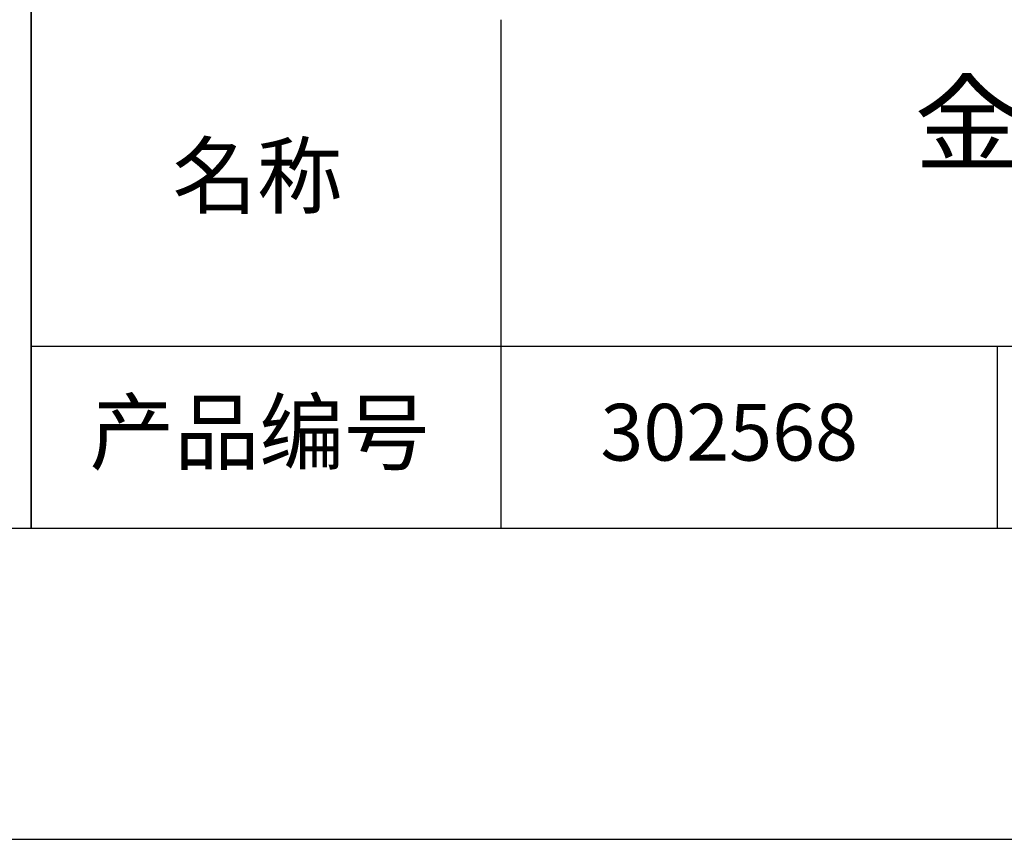
# Model space of a CAD drawing. Units: millimetres. Extents: x 62 to 359, y -13 to 197.
# Drawn here: x 274 to 305, y -13 to 14 of the extents above; entities that cross this region are included whole.
import ezdxf

# ---------------------------------------------------------------- set-up
doc = ezdxf.new("R2010")
doc.units = ezdxf.units.MM
for name, color, linetype in [('1轮廓实线层', 7, 'Continuous'), ('6文字层', 3, 'Continuous'), ('细实线层', 7, 'Continuous')]:
    doc.layers.add(name, color=color, linetype=linetype)
doc.layers.add('粗实线层', color=7, linetype='Continuous', lineweight=25)

# ---------------------------------------------------------------- blocks, each defined once
blk = doc.blocks.new('*X8')
at = {"layer": '粗实线层'}
blk.add_line((-138.5, -95), (138.5, -95), dxfattribs=at)
at = {"layer": '细实线层'}
blk.add_line((-148.5, -105), (148.5, -105), dxfattribs=at)

msp = doc.modelspace()

# ---------------------------------------------------------------- linework, layer by layer
at = {"layer": '1轮廓实线层'}
msp.add_line((208.988, -2.661), (348.988, -2.661), dxfattribs=at)
at = {"layer": '粗实线层'}
for p, q in [((273.988, 32.339), (273.988, -2.661)), ((273.988, -2.661), (273.988, 32.339)), ((289.091, 13.673), (289.091, -2.661)), ((273.988, 3.18), (348.988, 3.18))]:
    msp.add_line(p, q, dxfattribs=at)
at = {"layer": '细实线层'}
msp.add_line((305.042, 3.18), (305.042, -2.661), dxfattribs=at)

# ---------------------------------------------------------------- block references
at = {"layer": '粗实线层'}
msp.add_blockref('*X8', (210.488, 92.339), dxfattribs=at)

# ---------------------------------------------------------------- texts
at = {"layer": '6文字层', "attachment_point": 5}
for s, insert, char_height, width in [('{\\fMicrosoft YaHei|b0|i0|c134|p34;金属膜反射镜 AG+保护\\PD=15.00\\fMicrosoft YaHei|b0|i0|c0|p34;mm}', (319.568, 8.262), 2.5, 58.87635), ('{\\fSimSun|b0|i0|c134|p2;\\H0.91429x;名称} ', (281.261, 8.654), 2.1875, 17.84856), ('{\\fSimSun|b0|i0|c134|p2;\\H0.91429x;产品编号} ', (281.325, 0.418), 2.1875, 17.84856), ('{\\fMicrosoft YaHei|b1|i0|c134|p34;\\H0.83333x;\\C3;302568}', (296.429, 0.418), 2.1875, 17.84856)]:
    msp.add_mtext(s, dxfattribs=dict(at, insert=insert, char_height=char_height, width=width))

doc.saveas('drawing.dxf')
